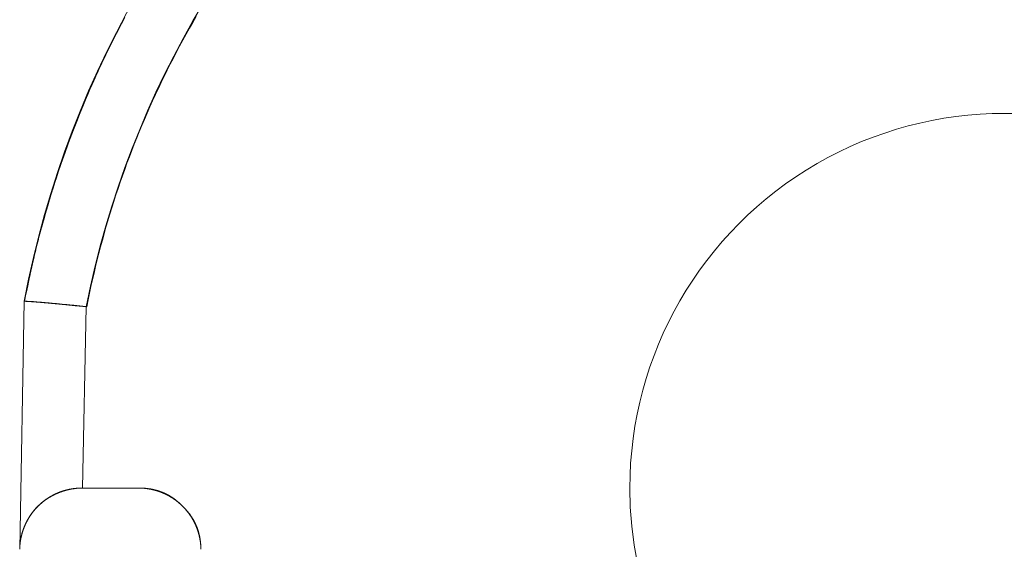
# Model space of a CAD drawing. Extents: x -44 to 294, y -64 to 104.
# Drawn here: x 202 to 202, y -25 to -25 of the extents above; entities that cross this region are included whole.
import ezdxf

# ---------------------------------------------------------------- set-up
doc = ezdxf.new("R2010")
doc.units = 0
doc.header["$LTSCALE"] = 0.5
doc.header["$MEASUREMENT"] = 0
doc.layers.add('E-LIFT-STA', color=1, linetype='CONTINUOUS', lineweight=20)

msp = doc.modelspace()

# ---------------------------------------------------------------- linework, layer by layer
at = {"layer": 'E-LIFT-STA'}
for p, q in [((201.883518, -24.708792), (201.883393, -24.714919)), ((201.88338, -24.714919), (201.885282, -24.714919)), ((201.883393, -24.714919), (201.88338, -24.714919)), ((201.883393, -24.714919), (201.885287, -24.714919)), ((201.883393, -24.714919), (201.885287, -24.714919)), ((201.885287, -24.714919), (201.885282, -24.714919))]:
    msp.add_line(p, q, dxfattribs=at)
for points in [[(201.945583, -24.708791), (201.945583, -24.708791, 0.822799), (201.883518, -24.708792)], [(201.901892, -24.714919), (201.901892, -24.714919, -1.000373), (201.927209, -24.714919)], [(201.885287, -24.714919, -0.057758), (201.885813, -24.714977, -0.11213), (201.886557, -24.71534, -0.027652), (201.886765, -24.715524, -0.062393), (201.887116, -24.715958, -0.089456), (201.887352, -24.716573, -0.045333), (201.887395, -24.716991)], [(201.927209, -24.714919), (201.927209, -24.714919, -0.999763), (201.901892, -24.714919)]]:
    msp.add_lwpolyline(points, format="xyb", dxfattribs=at)
at = {"layer": 'E-LIFT-STA', "flags": 128}
for points in [[(201.884815, -24.699019), (201.884704, -24.699229), (201.884596, -24.699439), (201.884487, -24.699649), (201.884382, -24.699863), (201.884277, -24.700073), (201.884172, -24.700289), (201.88407, -24.700503), (201.883968, -24.700716), (201.883869, -24.700932), (201.883773, -24.701149), (201.883677, -24.701365), (201.883582, -24.701585), (201.883489, -24.701801), (201.883399, -24.702021), (201.883306, -24.70224), (201.88322, -24.70246), (201.883133, -24.702682), (201.883047, -24.702905), (201.882963, -24.703124), (201.882883, -24.703347), (201.882803, -24.703573), (201.882722, -24.703795), (201.882645, -24.704021), (201.882568, -24.704243), (201.882493, -24.704469), (201.882422, -24.704695), (201.882351, -24.70492), (201.88228, -24.705149), (201.882212, -24.705375), (201.882147, -24.705604), (201.882082, -24.705832), (201.88202, -24.706061), (201.881959, -24.70629), (201.881897, -24.706519), (201.881841, -24.706751), (201.881782, -24.706979), (201.881727, -24.707211), (201.881674, -24.707443), (201.881622, -24.707675), (201.881572, -24.707907), (201.881526, -24.708139), (201.881476, -24.70837), (201.881433, -24.708605), (201.881455, -24.708482), (201.881479, -24.708361), (201.881504, -24.708241), (201.881529, -24.70812), (201.881554, -24.707999), (201.881578, -24.707879), (201.881606, -24.707758), (201.881631, -24.707638), (201.881659, -24.707517), (201.881687, -24.7074), (201.881711, -24.707279), (201.881742, -24.707159), (201.88177, -24.707038), (201.881798, -24.706921), (201.881829, -24.7068), (201.881857, -24.706679), (201.881888, -24.706562), (201.881918, -24.706441), (201.881949, -24.706324), (201.88198, -24.706203), (201.882014, -24.706086), (201.882045, -24.705965), (201.882079, -24.705848), (201.882113, -24.70573), (201.882144, -24.70561), (201.882178, -24.705492), (201.882215, -24.705375), (201.882249, -24.705257), (201.882283, -24.70514), (201.88232, -24.705022), (201.882357, -24.704902), (201.882395, -24.704784), (201.882432, -24.70467), (201.882469, -24.704553), (201.882506, -24.704435), (201.882543, -24.704318), (201.882583, -24.7042), (201.882623, -24.704086), (201.882663, -24.703968), (201.882704, -24.703851), (201.882744, -24.703736), (201.882784, -24.703619), (201.882824, -24.703505), (201.882868, -24.703387), (201.882908, -24.703273), (201.882951, -24.703158), (201.882994, -24.703041), (201.883038, -24.702926), (201.883081, -24.702812), (201.883127, -24.702698), (201.88317, -24.702583), (201.883217, -24.702469), (201.883263, -24.702354), (201.883306, -24.70224), (201.883353, -24.702126), (201.883402, -24.702011), (201.883449, -24.7019), (201.883495, -24.701786), (201.883545, -24.701671), (201.883594, -24.70156), (201.88364, -24.701446), (201.88369, -24.701334), (201.883739, -24.701223), (201.883792, -24.701109), (201.883841, -24.700997), (201.883891, -24.700886), (201.883943, -24.700775), (201.883996, -24.700663), (201.884048, -24.700552), (201.884101, -24.700441), (201.884154, -24.70033), (201.884206, -24.700218), (201.884262, -24.700107), (201.884314, -24.699996), (201.88437, -24.699888), (201.884426, -24.699776), (201.884478, -24.699668), (201.884537, -24.699557), (201.884593, -24.699449), (201.884648, -24.69934), (201.884704, -24.699229), (201.884763, -24.699121), (201.884821, -24.699013)], [(201.884821, -24.699013), (201.884762, -24.699121), (201.884707, -24.699229), (201.884648, -24.69934), (201.884592, -24.699448), (201.884536, -24.699556), (201.884481, -24.699667), (201.884425, -24.699775), (201.88437, -24.699887), (201.884314, -24.699998), (201.884262, -24.700106), (201.884206, -24.700217), (201.884154, -24.700328), (201.884101, -24.70044), (201.884049, -24.700551), (201.883996, -24.700662), (201.883944, -24.700774), (201.883892, -24.700885), (201.883843, -24.700996), (201.88379, -24.701111), (201.883741, -24.701222), (201.883692, -24.701333), (201.88364, -24.701448), (201.883594, -24.701559), (201.883545, -24.701674), (201.883496, -24.701785), (201.883447, -24.701899), (201.883401, -24.702014), (201.883355, -24.702125), (201.883309, -24.70224), (201.883263, -24.702354), (201.883218, -24.702469), (201.883172, -24.702583), (201.883126, -24.702698), (201.883083, -24.702813), (201.883037, -24.702927), (201.882995, -24.703042), (201.882952, -24.703156), (201.88291, -24.703274), (201.882867, -24.703389), (201.882825, -24.703503), (201.882782, -24.703621), (201.882743, -24.703735), (201.882704, -24.70385), (201.882661, -24.703968), (201.882622, -24.704086), (201.882583, -24.7042), (201.882543, -24.704318), (201.882507, -24.704436), (201.882468, -24.70455), (201.882429, -24.704668), (201.882393, -24.704786), (201.882357, -24.704904), (201.882321, -24.705022), (201.882285, -24.70514), (201.882249, -24.705257), (201.882213, -24.705375), (201.88218, -24.705493), (201.882144, -24.705611), (201.882111, -24.705729), (201.882079, -24.705846), (201.882046, -24.705968), (201.882013, -24.706085), (201.88198, -24.706203), (201.881951, -24.706321), (201.881918, -24.706442), (201.881889, -24.70656), (201.881856, -24.706681), (201.881827, -24.706799), (201.881797, -24.70692), (201.881771, -24.707038), (201.881741, -24.707159), (201.881712, -24.70728), (201.881686, -24.707398), (201.881656, -24.707519), (201.88163, -24.70764), (201.881604, -24.707758), (201.881578, -24.707879), (201.881555, -24.708), (201.881529, -24.708121), (201.881503, -24.708242), (201.88148, -24.708363), (201.881457, -24.708484), (201.881434, -24.708606), (201.881437, -24.708606), (201.88144, -24.708606), (201.881444, -24.708606), (201.881447, -24.708606), (201.88145, -24.708606), (201.881457, -24.708606), (201.88146, -24.708606), (201.881467, -24.708606), (201.881473, -24.708606), (201.88148, -24.708606), (201.881489, -24.708606), (201.881496, -24.708606), (201.881506, -24.708606), (201.881516, -24.708606), (201.881525, -24.708609), (201.881535, -24.708609), (201.881545, -24.708609), (201.881558, -24.708609), (201.881568, -24.708609), (201.881581, -24.708609), (201.881594, -24.708612), (201.881607, -24.708612), (201.881624, -24.708612), (201.881637, -24.708612), (201.881653, -24.708615), (201.881666, -24.708615), (201.881683, -24.708615), (201.881699, -24.708619), (201.881715, -24.708619), (201.881735, -24.708619), (201.881751, -24.708622), (201.881771, -24.708622), (201.881791, -24.708625), (201.88181, -24.708625), (201.88183, -24.708628), (201.881849, -24.708628), (201.881869, -24.708632), (201.881892, -24.708632), (201.881912, -24.708635), (201.881935, -24.708635), (201.881957, -24.708638), (201.88198, -24.708638), (201.882003, -24.708642), (201.882026, -24.708645), (201.882052, -24.708645), (201.882075, -24.708648), (201.882101, -24.708651), (201.882128, -24.708651), (201.882151, -24.708655), (201.882177, -24.708658), (201.882203, -24.708658), (201.882232, -24.708661), (201.882259, -24.708664), (201.882285, -24.708668), (201.882314, -24.708668), (201.88234, -24.708671), (201.88237, -24.708674), (201.882399, -24.708678), (201.882429, -24.708681), (201.882458, -24.708681), (201.882488, -24.708684), (201.882517, -24.708687), (201.882547, -24.708691), (201.882576, -24.708694), (201.882609, -24.708697), (201.882638, -24.7087), (201.882671, -24.708704), (201.8827, -24.708707), (201.882733, -24.70871), (201.882766, -24.70871), (201.882795, -24.708714), (201.882828, -24.708717), (201.882861, -24.70872), (201.882893, -24.708723), (201.882926, -24.708727), (201.882959, -24.70873), (201.882992, -24.708733), (201.883024, -24.708736), (201.88306, -24.70874), (201.883093, -24.708743), (201.883126, -24.708746), (201.883159, -24.70875), (201.883195, -24.708753), (201.883227, -24.708759), (201.883263, -24.708763), (201.883296, -24.708766), (201.883329, -24.708769), (201.883365, -24.708772), (201.883398, -24.708776), (201.883434, -24.708779), (201.883466, -24.708782), (201.883502, -24.708786), (201.883535, -24.708789), (201.883581, -24.708563), (201.88363, -24.708334), (201.883676, -24.708108), (201.883728, -24.707882), (201.88378, -24.707656), (201.883833, -24.707434), (201.883888, -24.707208), (201.883944, -24.706985), (201.884, -24.706763), (201.884062, -24.706544), (201.884121, -24.706321), (201.884183, -24.706102), (201.884248, -24.705882), (201.884314, -24.705663), (201.884379, -24.705444), (201.884448, -24.705228), (201.88452, -24.705009), (201.884592, -24.704793), (201.884664, -24.704577), (201.884739, -24.704364), (201.884818, -24.704148), (201.884893, -24.703935), (201.884975, -24.703722), (201.885057, -24.70351), (201.885139, -24.703297), (201.885224, -24.703084), (201.885309, -24.702875), (201.885397, -24.702665), (201.885486, -24.702456), (201.885574, -24.702246), (201.885669, -24.702037), (201.885761, -24.701827), (201.885855, -24.701621), (201.885954, -24.701415), (201.886052, -24.701209), (201.88615, -24.701003), (201.886251, -24.700796), (201.886356, -24.700594), (201.886461, -24.700387), (201.886566, -24.700184), (201.886674, -24.699982), (201.886782, -24.699782), (201.886893, -24.699579), (201.887004, -24.699379), (201.887119, -24.69918), (201.887233, -24.69898)]]:
    msp.add_lwpolyline(points, dxfattribs=at)
for points in [[(201.883392, -24.714919), (201.883516, -24.708792), (201.883499, -24.70879), (201.883482, -24.708788), (201.883465, -24.708786), (201.883448, -24.708785), (201.883431, -24.708783), (201.883413, -24.708781), (201.883397, -24.70878), (201.883379, -24.708777), (201.883362, -24.708775), (201.883345, -24.708774), (201.883328, -24.708772), (201.883311, -24.708771), (201.883294, -24.708769), (201.883277, -24.708767), (201.88326, -24.708765), (201.883243, -24.708763), (201.883226, -24.708762), (201.883208, -24.70876), (201.883192, -24.708758), (201.883175, -24.708757), (201.883158, -24.708755), (201.883141, -24.708753), (201.883124, -24.708751), (201.883107, -24.70875), (201.88309, -24.708748), (201.883073, -24.708747), (201.883057, -24.708745), (201.88304, -24.708743), (201.883024, -24.708741), (201.883007, -24.70874), (201.88299, -24.708738), (201.882973, -24.708736), (201.882957, -24.708734), (201.88294, -24.708733), (201.882924, -24.708732), (201.882907, -24.70873), (201.882891, -24.708728), (201.882874, -24.708726), (201.882858, -24.708725), (201.882842, -24.708724), (201.882826, -24.708722), (201.88281, -24.70872), (201.882794, -24.708719), (201.882778, -24.708717), (201.882761, -24.708716), (201.882745, -24.708714), (201.882729, -24.708712), (201.882714, -24.708711), (201.882698, -24.70871), (201.882682, -24.708708), (201.882666, -24.708706), (201.882651, -24.708705), (201.882635, -24.708704), (201.88262, -24.708702), (201.882604, -24.7087), (201.882589, -24.708699), (201.882573, -24.708698), (201.882558, -24.708696), (201.882542, -24.708695), (201.882528, -24.708693), (201.882512, -24.708691), (201.882497, -24.70869), (201.882482, -24.708689), (201.882467, -24.708687), (201.882452, -24.708686), (201.882437, -24.708685), (201.882423, -24.708683), (201.882409, -24.708682), (201.882394, -24.708681), (201.88238, -24.708679), (201.882365, -24.708678), (201.882351, -24.708677), (201.882337, -24.708675), (201.882323, -24.708674), (201.882308, -24.708673), (201.882294, -24.708671), (201.88228, -24.70867), (201.882267, -24.708669), (201.882253, -24.708667), (201.882239, -24.708666), (201.882226, -24.708665), (201.882212, -24.708664), (201.882199, -24.708663), (201.882185, -24.708661), (201.882172, -24.70866), (201.882159, -24.708659), (201.882146, -24.708658), (201.882133, -24.708657), (201.88212, -24.708655), (201.882107, -24.708654), (201.882095, -24.708653), (201.882082, -24.708652), (201.88207, -24.708651), (201.882057, -24.70865), (201.882045, -24.708648), (201.882033, -24.708648), (201.882021, -24.708646), (201.882009, -24.708646), (201.881997, -24.708644), (201.881984, -24.708644), (201.881973, -24.708642), (201.881962, -24.708642), (201.88195, -24.70864), (201.881939, -24.70864), (201.881927, -24.708638), (201.881916, -24.708638), (201.881905, -24.708637), (201.881894, -24.708636), (201.881883, -24.708635), (201.881872, -24.708634), (201.881861, -24.708633), (201.881851, -24.708632), (201.881841, -24.708632), (201.88183, -24.708631), (201.88182, -24.70863), (201.88181, -24.708629), (201.8818, -24.708628), (201.88179, -24.708628), (201.88178, -24.708627), (201.881771, -24.708626), (201.881761, -24.708626), (201.881752, -24.708625), (201.881742, -24.708624), (201.881733, -24.708624), (201.881724, -24.708623), (201.881715, -24.708622), (201.881706, -24.708622), (201.881697, -24.708621), (201.881689, -24.70862), (201.881681, -24.70862), (201.881672, -24.708619), (201.881664, -24.708618), (201.881656, -24.708618), (201.881648, -24.708618), (201.88164, -24.708617), (201.881632, -24.708616), (201.881625, -24.708616), (201.881617, -24.708616), (201.88161, -24.708615), (201.881603, -24.708615), (201.881596, -24.708614), (201.881589, -24.708614), (201.881582, -24.708613), (201.881576, -24.708613), (201.881569, -24.708613), (201.881562, -24.708612), (201.881556, -24.708612), (201.88155, -24.708611), (201.881544, -24.708611), (201.881538, -24.708611), (201.881532, -24.708611), (201.881527, -24.708611), (201.881521, -24.70861), (201.881516, -24.70861), (201.881511, -24.70861), (201.881505, -24.708609), (201.8815, -24.708609), (201.881496, -24.708609), (201.881491, -24.708609), (201.881486, -24.708609), (201.881482, -24.708609), (201.881478, -24.708609), (201.881474, -24.708608), (201.88147, -24.708608), (201.881466, -24.708608), (201.881462, -24.708608), (201.881458, -24.708607), (201.881455, -24.708607), (201.881451, -24.708607), (201.881448, -24.708607), (201.881445, -24.708607), (201.881442, -24.708607), (201.881439, -24.708607), (201.881437, -24.708607), (201.881434, -24.708607), (201.881432, -24.708607), (201.88143, -24.708607), (201.881428, -24.708607), (201.881426, -24.708607), (201.881424, -24.708607), (201.881423, -24.708607), (201.88142, -24.708607), (201.881419, -24.708607), (201.881418, -24.708607), (201.881417, -24.708607), (201.881416, -24.708607), (201.881415, -24.708607), (201.881414, -24.708607), (201.881414, -24.708607), (201.881413, -24.708607), (201.881267, -24.716991), (201.881267, -24.716976), (201.881268, -24.716961), (201.881268, -24.716946), (201.881269, -24.716932), (201.881269, -24.716917), (201.881271, -24.716903), (201.881271, -24.716888), (201.881273, -24.716874), (201.881273, -24.716859), (201.881275, -24.716844), (201.881276, -24.71683), (201.881277, -24.716815), (201.881279, -24.7168), (201.881281, -24.716786), (201.881282, -24.716771), (201.881284, -24.716757), (201.881286, -24.716743), (201.881288, -24.716728), (201.88129, -24.716714), (201.881292, -24.716699), (201.881295, -24.716685), (201.881297, -24.71667), (201.8813, -24.716656), (201.881302, -24.716641), (201.881305, -24.716627), (201.881308, -24.716612), (201.881311, -24.716598), (201.881314, -24.716583), (201.881317, -24.716569), (201.88132, -24.716555), (201.881324, -24.71654), (201.881327, -24.716526), (201.881331, -24.716512), (201.881334, -24.716497), (201.881338, -24.716483), (201.881342, -24.716469), (201.881346, -24.716455), (201.88135, -24.71644), (201.881355, -24.716426), (201.881359, -24.716412), (201.881363, -24.716398), (201.881367, -24.716384), (201.881372, -24.71637), (201.881377, -24.716355), (201.881382, -24.716341), (201.881387, -24.716327), (201.881392, -24.716313), (201.881397, -24.716299), (201.881402, -24.716285), (201.881408, -24.716271), (201.881413, -24.716257), (201.881418, -24.716242), (201.881424, -24.716228), (201.88143, -24.716215), (201.881436, -24.716201), (201.881442, -24.716187), (201.881448, -24.716173), (201.881454, -24.716159), (201.88146, -24.716145), (201.881467, -24.716132), (201.881473, -24.716117), (201.88148, -24.716104), (201.881486, -24.71609), (201.881493, -24.716076), (201.8815, -24.716062), (201.881507, -24.716049), (201.881515, -24.716035), (201.881521, -24.716021), (201.881529, -24.716008), (201.881536, -24.715994), (201.881544, -24.71598), (201.881552, -24.715967), (201.88156, -24.715953), (201.881567, -24.71594), (201.881575, -24.715927), (201.881583, -24.715913), (201.881592, -24.7159), (201.8816, -24.715886), (201.881609, -24.715873), (201.881617, -24.71586), (201.881625, -24.715847), (201.881635, -24.715834), (201.881644, -24.71582), (201.881652, -24.715808), (201.881662, -24.715794), (201.881671, -24.715781), (201.881681, -24.715768), (201.88169, -24.715755), (201.8817, -24.715742), (201.88171, -24.71573), (201.88172, -24.715717), (201.88173, -24.715704), (201.88174, -24.715691), (201.88175, -24.715679), (201.881761, -24.715666), (201.881771, -24.715654), (201.881781, -24.715642), (201.881793, -24.715629), (201.881804, -24.715617), (201.881814, -24.715605), (201.881826, -24.715593), (201.881837, -24.71558), (201.881849, -24.715568), (201.88186, -24.715556), (201.881872, -24.715544), (201.881884, -24.715532), (201.881896, -24.715521), (201.881908, -24.715508), (201.881921, -24.715497), (201.881933, -24.715485), (201.881945, -24.715474), (201.881958, -24.715462), (201.881971, -24.715451), (201.881984, -24.715439), (201.881997, -24.715429), (201.88201, -24.715417), (201.882023, -24.715406), (201.882037, -24.715395), (201.882051, -24.715384), (201.882064, -24.715373), (201.882079, -24.715363), (201.882093, -24.715352), (201.882107, -24.715341), (201.882122, -24.71533), (201.882136, -24.71532), (201.882151, -24.71531), (201.882166, -24.715299), (201.882181, -24.715289), (201.882196, -24.715279), (201.882212, -24.715269), (201.882227, -24.715259), (201.882243, -24.71525), (201.882258, -24.71524), (201.882274, -24.71523), (201.88229, -24.715221), (201.882306, -24.715211), (201.882323, -24.715202), (201.882339, -24.715193), (201.882356, -24.715184), (201.882373, -24.715175), (201.88239, -24.715166), (201.882407, -24.715158), (201.882424, -24.715149), (201.882441, -24.71514), (201.882458, -24.715132), (201.882476, -24.715124), (201.882494, -24.715116), (201.882511, -24.715108), (201.88253, -24.7151), (201.882548, -24.715092), (201.882566, -24.715084), (201.882584, -24.715077), (201.882602, -24.71507), (201.882621, -24.715063), (201.882639, -24.715056), (201.882658, -24.715049), (201.882677, -24.715042), (201.882696, -24.715036), (201.882715, -24.715029), (201.882734, -24.715023), (201.882753, -24.715017), (201.882772, -24.715011), (201.882792, -24.715006), (201.882811, -24.715), (201.882831, -24.714994), (201.882851, -24.714989), (201.88287, -24.714984), (201.88289, -24.71498), (201.882911, -24.714975), (201.882931, -24.71497), (201.882951, -24.714965), (201.882971, -24.714961), (201.882991, -24.714957), (201.883011, -24.714953), (201.883032, -24.71495), (201.883053, -24.714947), (201.883073, -24.714943), (201.883094, -24.71494), (201.883115, -24.714937), (201.883136, -24.714934), (201.883157, -24.714932), (201.883178, -24.71493), (201.883199, -24.714928), (201.883221, -24.714926), (201.883241, -24.714924), (201.883263, -24.714923), (201.883284, -24.714922), (201.883305, -24.714921), (201.883327, -24.71492), (201.883348, -24.71492), (201.88337, -24.714919)], [(201.883379, -24.714919), (201.883392, -24.714919), (201.883381, -24.714919), (201.88337, -24.714919), (201.883359, -24.71492), (201.883349, -24.71492), (201.883338, -24.71492), (201.883327, -24.71492), (201.883316, -24.714921), (201.883306, -24.714921), (201.883295, -24.714922), (201.883284, -24.714922), (201.883274, -24.714923), (201.883263, -24.714923), (201.883252, -24.714924), (201.883242, -24.714925), (201.883231, -24.714926), (201.88322, -24.714926), (201.88321, -24.714927), (201.883199, -24.714928), (201.883189, -24.714929), (201.883178, -24.71493), (201.883168, -24.714931), (201.883157, -24.714933), (201.883147, -24.714934), (201.883136, -24.714935), (201.883126, -24.714936), (201.883115, -24.714938), (201.883105, -24.714939), (201.883095, -24.714941), (201.883084, -24.714942), (201.883074, -24.714944), (201.883064, -24.714945), (201.883053, -24.714947), (201.883043, -24.714949), (201.883032, -24.71495), (201.883022, -24.714952), (201.883012, -24.714954), (201.883002, -24.714956), (201.882992, -24.714958), (201.882981, -24.71496), (201.882971, -24.714962), (201.882961, -24.714964), (201.882951, -24.714966), (201.882941, -24.714968), (201.882931, -24.71497), (201.882921, -24.714973), (201.882911, -24.714975), (201.882901, -24.714977), (201.882891, -24.71498), (201.882881, -24.714982), (201.882871, -24.714985), (201.882861, -24.714987), (201.882851, -24.71499), (201.882841, -24.714992), (201.882831, -24.714995), (201.882821, -24.714997), (201.882812, -24.715), (201.882802, -24.715003), (201.882792, -24.715006), (201.882782, -24.715009), (201.882773, -24.715012), (201.882763, -24.715015), (201.882753, -24.715018), (201.882744, -24.715021), (201.882734, -24.715024), (201.882725, -24.715027), (201.882715, -24.71503), (201.882705, -24.715033), (201.882696, -24.715036), (201.882687, -24.715039), (201.882677, -24.715043), (201.882668, -24.715046), (201.882658, -24.715049), (201.882649, -24.715053), (201.88264, -24.715056), (201.88263, -24.71506), (201.882621, -24.715063), (201.882612, -24.715067), (201.882602, -24.71507), (201.882593, -24.715074), (201.882584, -24.715078), (201.882575, -24.715081), (201.882566, -24.715085), (201.882557, -24.715089), (201.882548, -24.715093), (201.882539, -24.715096), (201.88253, -24.7151), (201.882521, -24.715104), (201.882512, -24.715108), (201.882503, -24.715112), (201.882494, -24.715116), (201.882485, -24.71512), (201.882476, -24.715124), (201.882467, -24.715128), (201.882459, -24.715132), (201.88245, -24.715137), (201.882441, -24.715141), (201.882433, -24.715145), (201.882424, -24.715149), (201.882415, -24.715154), (201.882407, -24.715158), (201.882398, -24.715162), (201.88239, -24.715167), (201.882381, -24.715171), (201.882373, -24.715175), (201.882365, -24.71518), (201.882356, -24.715184), (201.882348, -24.715189), (201.88234, -24.715193), (201.882331, -24.715198), (201.882323, -24.715203), (201.882315, -24.715207), (201.882307, -24.715212), (201.882299, -24.715217), (201.88229, -24.715221), (201.882282, -24.715226), (201.882274, -24.715231), (201.882267, -24.715235), (201.882259, -24.71524), (201.882251, -24.715245), (201.882243, -24.71525), (201.882235, -24.715255), (201.882227, -24.71526), (201.882219, -24.715265), (201.882212, -24.71527), (201.882204, -24.715275), (201.882196, -24.71528), (201.882189, -24.715285), (201.882181, -24.71529), (201.882174, -24.715295), (201.882166, -24.7153), (201.882159, -24.715305), (201.882151, -24.71531), (201.882144, -24.715315), (201.882136, -24.71532), (201.882129, -24.715326), (201.882122, -24.715331), (201.882115, -24.715336), (201.882107, -24.715342), (201.8821, -24.715347), (201.882093, -24.715352), (201.882086, -24.715358), (201.882079, -24.715363), (201.882072, -24.715368), (201.882065, -24.715374), (201.882058, -24.715379), (201.882051, -24.715384), (201.882044, -24.71539), (201.882037, -24.715395), (201.882031, -24.715401), (201.882024, -24.715406), (201.882017, -24.715412), (201.88201, -24.715417), (201.882004, -24.715423), (201.881997, -24.715429), (201.881991, -24.715434), (201.881984, -24.71544), (201.881978, -24.715446), (201.881971, -24.715451), (201.881965, -24.715457), (201.881958, -24.715463), (201.881952, -24.715468), (201.881945, -24.715474), (201.881939, -24.71548), (201.881933, -24.715486), (201.881927, -24.715491), (201.88192, -24.715497), (201.881914, -24.715503), (201.881908, -24.715509), (201.881902, -24.715515), (201.881896, -24.715521), (201.88189, -24.715527), (201.881884, -24.715533), (201.881878, -24.715538), (201.881872, -24.715544), (201.881866, -24.71555), (201.88186, -24.715556), (201.881855, -24.715562), (201.881849, -24.715568), (201.881843, -24.715574), (201.881837, -24.71558), (201.881832, -24.715587), (201.881826, -24.715593), (201.88182, -24.715599), (201.881815, -24.715605), (201.881809, -24.715611), (201.881804, -24.715617), (201.881798, -24.715623), (201.881793, -24.715629), (201.881787, -24.715636), (201.881782, -24.715642), (201.881777, -24.715648), (201.881771, -24.715654), (201.881766, -24.71566), (201.881761, -24.715667), (201.881756, -24.715673), (201.88175, -24.715679), (201.881745, -24.715686), (201.88174, -24.715692), (201.881735, -24.715698), (201.88173, -24.715705), (201.881725, -24.715711), (201.88172, -24.715717), (201.881715, -24.715724), (201.88171, -24.71573), (201.881705, -24.715736), (201.8817, -24.715743), (201.881695, -24.715749), (201.88169, -24.715756), (201.881686, -24.715762), (201.881681, -24.715769), (201.881676, -24.715775), (201.881671, -24.715782), (201.881667, -24.715788), (201.881662, -24.715795), (201.881658, -24.715801), (201.881653, -24.715808), (201.881648, -24.715814), (201.881644, -24.715821), (201.881639, -24.715827), (201.881635, -24.715834), (201.88163, -24.71584), (201.881626, -24.715847), (201.881622, -24.715854), (201.881617, -24.71586), (201.881613, -24.715867), (201.881609, -24.715874), (201.881605, -24.71588), (201.8816, -24.715887), (201.881596, -24.715894), (201.881592, -24.7159), (201.881588, -24.715907), (201.881584, -24.715914), (201.88158, -24.71592), (201.881575, -24.715927), (201.881572, -24.715934), (201.881568, -24.71594), (201.881564, -24.715947), (201.88156, -24.715954), (201.881556, -24.715961), (201.881552, -24.715968), (201.881548, -24.715974), (201.881544, -24.715981), (201.88154, -24.715988), (201.881537, -24.715995), (201.881533, -24.716001), (201.881529, -24.716008), (201.881525, -24.716015), (201.881522, -24.716022), (201.881518, -24.716029), (201.881515, -24.716035), (201.881511, -24.716042), (201.881507, -24.716049), (201.881504, -24.716056), (201.8815, -24.716063), (201.881497, -24.71607), (201.881493, -24.716077), (201.88149, -24.716083), (201.881487, -24.71609), (201.881483, -24.716097), (201.88148, -24.716104), (201.881477, -24.716111), (201.881473, -24.716118), (201.88147, -24.716125), (201.881467, -24.716132), (201.881464, -24.716139), (201.88146, -24.716146), (201.881457, -24.716153), (201.881454, -24.716159), (201.881451, -24.716166), (201.881448, -24.716173), (201.881445, -24.71618), (201.881442, -24.716187), (201.881439, -24.716194), (201.881436, -24.716201), (201.881433, -24.716208), (201.88143, -24.716215), (201.881427, -24.716222), (201.881424, -24.716229), (201.881422, -24.716236), (201.881419, -24.716243), (201.881416, -24.71625), (201.881413, -24.716257), (201.88141, -24.716264), (201.881408, -24.716271), (201.881405, -24.716278), (201.881402, -24.716285), (201.8814, -24.716292), (201.881397, -24.716299), (201.881394, -24.716306), (201.881392, -24.716313), (201.881389, -24.71632), (201.881387, -24.716327), (201.881385, -24.716334), (201.881382, -24.716342), (201.88138, -24.716348), (201.881377, -24.716356), (201.881375, -24.716363), (201.881372, -24.71637), (201.88137, -24.716377), (201.881368, -24.716384), (201.881366, -24.716391), (201.881363, -24.716398), (201.881361, -24.716405), (201.881359, -24.716412), (201.881357, -24.716419), (201.881355, -24.716427), (201.881352, -24.716434), (201.88135, -24.716441), (201.881348, -24.716448), (201.881346, -24.716455), (201.881344, -24.716462), (201.881342, -24.716469), (201.88134, -24.716476), (201.881339, -24.716483), (201.881337, -24.716491), (201.881335, -24.716498), (201.881333, -24.716505), (201.881331, -24.716512), (201.881329, -24.716519), (201.881327, -24.716527), (201.881326, -24.716534), (201.881324, -24.716541), (201.881322, -24.716548), (201.881321, -24.716555), (201.881319, -24.716562), (201.881317, -24.71657), (201.881316, -24.716577), (201.881314, -24.716584), (201.881313, -24.716591), (201.881311, -24.716598), (201.88131, -24.716606), (201.881308, -24.716613), (201.881307, -24.71662), (201.881305, -24.716627), (201.881304, -24.716634), (201.881303, -24.716642), (201.881301, -24.716649), (201.8813, -24.716656), (201.881299, -24.716663), (201.881297, -24.71667), (201.881296, -24.716678), (201.881295, -24.716685), (201.881294, -24.716692), (201.881293, -24.716699), (201.881292, -24.716707), (201.88129, -24.716714), (201.881289, -24.716721), (201.881288, -24.716728), (201.881287, -24.716736), (201.881286, -24.716743), (201.881285, -24.71675), (201.881284, -24.716757), (201.881283, -24.716765), (201.881282, -24.716772), (201.881282, -24.716779), (201.881281, -24.716786), (201.88128, -24.716794), (201.881279, -24.716801), (201.881278, -24.716808), (201.881278, -24.716815), (201.881277, -24.716823), (201.881276, -24.71683), (201.881276, -24.716837), (201.881275, -24.716845), (201.881274, -24.716852), (201.881274, -24.716859), (201.881273, -24.716867), (201.881273, -24.716874), (201.881272, -24.716881), (201.881271, -24.716888), (201.881271, -24.716896), (201.881271, -24.716903), (201.88127, -24.71691), (201.88127, -24.716918), (201.881269, -24.716925), (201.881269, -24.716932), (201.881269, -24.71694), (201.881268, -24.716947), (201.881268, -24.716954), (201.881268, -24.716961), (201.881268, -24.716969), (201.881268, -24.716976), (201.881267, -24.716984), (201.881267, -24.716991), (201.881267, -24.716983), (201.881268, -24.716974), (201.881268, -24.716966), (201.881268, -24.716958), (201.881268, -24.71695), (201.881269, -24.716942), (201.881269, -24.716934), (201.881269, -24.716925), (201.88127, -24.716917), (201.88127, -24.716909), (201.881271, -24.716901), (201.881271, -24.716893), (201.881272, -24.716885), (201.881272, -24.716876), (201.881273, -24.716868), (201.881274, -24.71686), (201.881274, -24.716852), (201.881275, -24.716844), (201.881276, -24.716836), (201.881276, -24.716827), (201.881277, -24.716819), (201.881278, -24.716811), (201.881279, -24.716803), (201.88128, -24.716795), (201.881281, -24.716787), (201.881282, -24.716779), (201.881283, -24.71677), (201.881284, -24.716762), (201.881285, -24.716754), (201.881286, -24.716746), (201.881287, -24.716738), (201.881288, -24.71673), (201.881289, -24.716722), (201.88129, -24.716714), (201.881292, -24.716706), (201.881293, -24.716698), (201.881294, -24.716689), (201.881295, -24.716681), (201.881297, -24.716673), (201.881298, -24.716665), (201.881299, -24.716657), (201.881301, -24.716649), (201.881302, -24.716641), (201.881304, -24.716633), (201.881305, -24.716625), (201.881307, -24.716617), (201.881309, -24.716609), (201.88131, -24.716601), (201.881312, -24.716593), (201.881314, -24.716585), (201.881315, -24.716577), (201.881317, -24.716569), (201.881319, -24.716561), (201.881321, -24.716553), (201.881323, -24.716545), (201.881325, -24.716537), (201.881327, -24.716529), (201.881328, -24.716521), (201.88133, -24.716513), (201.881332, -24.716505), (201.881335, -24.716497), (201.881337, -24.716489), (201.881339, -24.716481), (201.881341, -24.716473), (201.881343, -24.716465), (201.881345, -24.716457), (201.881347, -24.716449), (201.88135, -24.716441), (201.881352, -24.716434), (201.881354, -24.716426), (201.881357, -24.716418), (201.881359, -24.71641), (201.881361, -24.716402), (201.881364, -24.716394), (201.881366, -24.716387), (201.881369, -24.716379), (201.881371, -24.716371), (201.881374, -24.716363), (201.881377, -24.716355), (201.881379, -24.716347), (201.881382, -24.71634), (201.881385, -24.716332), (201.881387, -24.716324), (201.88139, -24.716316), (201.881393, -24.716308), (201.881396, -24.716301), (201.881399, -24.716293), (201.881401, -24.716285), (201.881404, -24.716278), (201.881407, -24.71627), (201.88141, -24.716262), (201.881413, -24.716254), (201.881416, -24.716247), (201.881419, -24.716239), (201.881423, -24.716232), (201.881426, -24.716224), (201.881429, -24.716216), (201.881432, -24.716209), (201.881435, -24.716201), (201.881438, -24.716193), (201.881442, -24.716186), (201.881445, -24.716178), (201.881448, -24.716171), (201.881452, -24.716163), (201.881455, -24.716156), (201.881459, -24.716148), (201.881462, -24.71614), (201.881466, -24.716133), (201.881469, -24.716125), (201.881473, -24.716118), (201.881477, -24.71611), (201.88148, -24.716103), (201.881484, -24.716096), (201.881487, -24.716088), (201.881491, -24.716081), (201.881495, -24.716073), (201.881499, -24.716066), (201.881503, -24.716058), (201.881506, -24.716051), (201.88151, -24.716044), (201.881514, -24.716036), (201.881518, -24.716029), (201.881522, -24.716022), (201.881526, -24.716014), (201.88153, -24.716007), (201.881534, -24.716), (201.881538, -24.715992), (201.881542, -24.715985), (201.881547, -24.715978), (201.881551, -24.715971), (201.881555, -24.715964), (201.881559, -24.715956), (201.881564, -24.715949), (201.881568, -24.715942), (201.881572, -24.715935), (201.881577, -24.715928), (201.881581, -24.715921), (201.881585, -24.715913), (201.88159, -24.715906), (201.881594, -24.715899), (201.881599, -24.715892), (201.881604, -24.715885), (201.881608, -24.715878), (201.881613, -24.715871), (201.881617, -24.715864), (201.881622, -24.715857), (201.881627, -24.71585), (201.881631, -24.715843), (201.881636, -24.715836), (201.881641, -24.715829), (201.881646, -24.715822), (201.881651, -24.715815), (201.881656, -24.715808), (201.881661, -24.715802), (201.881665, -24.715795), (201.88167, -24.715788), (201.881675, -24.715781), (201.88168, -24.715774), (201.881686, -24.715767), (201.881691, -24.715761), (201.881696, -24.715754), (201.881701, -24.715747), (201.881706, -24.71574), (201.881711, -24.715734), (201.881716, -24.715727), (201.881722, -24.715721), (201.881727, -24.715714), (201.881732, -24.715707), (201.881738, -24.715701), (201.881743, -24.715694), (201.881749, -24.715688), (201.881754, -24.715681), (201.881759, -24.715674), (201.881765, -24.715668), (201.88177, -24.715661), (201.881776, -24.715655), (201.881781, -24.715649), (201.881787, -24.715642), (201.881793, -24.715636), (201.881798, -24.715629), (201.881804, -24.715623), (201.88181, -24.715617), (201.881815, -24.71561), (201.881821, -24.715604), (201.881827, -24.715598), (201.881833, -24.715592), (201.881838, -24.715585), (201.881844, -24.715579), (201.88185, -24.715573), (201.881856, -24.715567), (201.881862, -24.715561), (201.881868, -24.715554), (201.881874, -24.715548), (201.88188, -24.715542), (201.881886, -24.715536), (201.881892, -24.71553), (201.881898, -24.715524), (201.881904, -24.715518), (201.88191, -24.715512), (201.881917, -24.715506), (201.881923, -24.7155), (201.881929, -24.715495), (201.881935, -24.715489), (201.881941, -24.715483), (201.881948, -24.715477), (201.881954, -24.715471), (201.88196, -24.715465), (201.881967, -24.715459), (201.881973, -24.715454), (201.88198, -24.715448), (201.881986, -24.715442), (201.881992, -24.715437), (201.881999, -24.715431), (201.882005, -24.715426), (201.882012, -24.71542), (201.882018, -24.715414), (201.882025, -24.715409), (201.882032, -24.715403), (201.882038, -24.715398), (201.882045, -24.715392), (201.882052, -24.715387), (201.882058, -24.715382), (201.882065, -24.715376), (201.882072, -24.715371), (201.882079, -24.715365), (201.882085, -24.71536), (201.882092, -24.715355), (201.882099, -24.71535), (201.882106, -24.715345), (201.882113, -24.715339), (201.88212, -24.715334), (201.882127, -24.715329), (201.882133, -24.715324), (201.88214, -24.715319), (201.882147, -24.715314), (201.882154, -24.715309), (201.882161, -24.715304), (201.882169, -24.715299), (201.882176, -24.715294), (201.882183, -24.715289), (201.88219, -24.715284), (201.882197, -24.715279), (201.882204, -24.715274), (201.882211, -24.71527), (201.882219, -24.715265), (201.882226, -24.71526), (201.882233, -24.715255), (201.88224, -24.715251), (201.882248, -24.715246), (201.882255, -24.715241), (201.882262, -24.715237), (201.88227, -24.715232), (201.882277, -24.715228), (201.882284, -24.715223), (201.882292, -24.715219), (201.882299, -24.715214), (201.882307, -24.71521), (201.882314, -24.715205), (201.882322, -24.715201), (201.882329, -24.715197), (201.882337, -24.715192), (201.882344, -24.715188), (201.882352, -24.715184), (201.88236, -24.71518), (201.882367, -24.715176), (201.882375, -24.715171), (201.882383, -24.715167), (201.88239, -24.715163), (201.882398, -24.715159), (201.882406, -24.715155), (201.882413, -24.715151), (201.882421, -24.715147), (201.882429, -24.715143), (201.882437, -24.715139), (201.882445, -24.715136), (201.882452, -24.715132), (201.88246, -24.715128), (201.882468, -24.715124), (201.882476, -24.715121), (201.882484, -24.715117), (201.882492, -24.715113), (201.8825, -24.715109), (201.882508, -24.715106), (201.882516, -24.715102), (201.882524, -24.715099), (201.882532, -24.715095), (201.88254, -24.715092), (201.882548, -24.715088), (201.882556, -24.715085), (201.882564, -24.715082), (201.882572, -24.715078), (201.88258, -24.715075), (201.882588, -24.715072), (201.882596, -24.715068), (201.882605, -24.715065), (201.882613, -24.715062), (201.882621, -24.715059), (201.882629, -24.715056), (201.882637, -24.715053), (201.882646, -24.71505), (201.882654, -24.715047), (201.882662, -24.715044), (201.88267, -24.715041), (201.882679, -24.715038), (201.882687, -24.715035), (201.882695, -24.715032), (201.882704, -24.715029), (201.882712, -24.715027), (201.88272, -24.715024), (201.882729, -24.715021), (201.882737, -24.715018), (201.882746, -24.715016), (201.882754, -24.715013), (201.882762, -24.715011), (201.882771, -24.715008), (201.882779, -24.715006), (201.882788, -24.715003), (201.882796, -24.715001), (201.882805, -24.714998), (201.882813, -24.714996), (201.882822, -24.714993), (201.88283, -24.714991), (201.882839, -24.714989), (201.882848, -24.714987), (201.882856, -24.714985), (201.882865, -24.714982), (201.882873, -24.71498), (201.882882, -24.714978), (201.882891, -24.714976), (201.882899, -24.714974), (201.882908, -24.714972), (201.882917, -24.71497), (201.882925, -24.714968), (201.882934, -24.714966), (201.882943, -24.714965), (201.882951, -24.714963), (201.88296, -24.714961), (201.882969, -24.714959), (201.882977, -24.714958), (201.882986, -24.714956), (201.882995, -24.714954), (201.883004, -24.714953), (201.883013, -24.714951), (201.883021, -24.71495), (201.88303, -24.714948), (201.883039, -24.714947), (201.883048, -24.714945), (201.883057, -24.714944), (201.883065, -24.714943), (201.883074, -24.714941), (201.883083, -24.71494), (201.883092, -24.714939), (201.883101, -24.714938), (201.88311, -24.714937), (201.883118, -24.714935), (201.883127, -24.714934), (201.883136, -24.714933), (201.883145, -24.714932), (201.883154, -24.714931), (201.883163, -24.71493), (201.883172, -24.71493), (201.883181, -24.714929), (201.88319, -24.714928), (201.883199, -24.714927), (201.883208, -24.714926), (201.883217, -24.714926), (201.883226, -24.714925), (201.883235, -24.714924), (201.883244, -24.714924), (201.883253, -24.714923), (201.883262, -24.714923), (201.883271, -24.714922), (201.88328, -24.714922), (201.883289, -24.714921), (201.883298, -24.714921), (201.883307, -24.714921), (201.883316, -24.71492), (201.883325, -24.71492), (201.883334, -24.71492), (201.883343, -24.71492), (201.883352, -24.71492), (201.883361, -24.714919), (201.88337, -24.714919)], [(201.885282, -24.714919), (201.885288, -24.714919), (201.885296, -24.714919), (201.885304, -24.714919), (201.885312, -24.714919), (201.88532, -24.71492), (201.885328, -24.71492), (201.885336, -24.71492), (201.885344, -24.71492), (201.885352, -24.71492), (201.88536, -24.71492), (201.885368, -24.71492), (201.885375, -24.714921), (201.885383, -24.714921), (201.885391, -24.714921), (201.885399, -24.714922), (201.885406, -24.714922), (201.885414, -24.714922), (201.885422, -24.714923), (201.88543, -24.714923), (201.885437, -24.714924), (201.885445, -24.714924), (201.885453, -24.714924), (201.88546, -24.714925), (201.885468, -24.714925), (201.885475, -24.714926), (201.885483, -24.714927), (201.88549, -24.714927), (201.885498, -24.714928), (201.885505, -24.714928), (201.885513, -24.714929), (201.88552, -24.71493), (201.885528, -24.71493), (201.885535, -24.714931), (201.885542, -24.714932), (201.88555, -24.714933), (201.885557, -24.714933), (201.885564, -24.714934), (201.885572, -24.714935), (201.885579, -24.714936), (201.885586, -24.714937), (201.885593, -24.714938), (201.885601, -24.714939), (201.885608, -24.71494), (201.885615, -24.714941), (201.885622, -24.714941), (201.885629, -24.714942), (201.885636, -24.714944), (201.885643, -24.714945), (201.88565, -24.714946), (201.885657, -24.714947), (201.885664, -24.714948), (201.885671, -24.714949), (201.885678, -24.71495), (201.885685, -24.714951), (201.885692, -24.714952), (201.885699, -24.714954), (201.885706, -24.714955), (201.885713, -24.714956), (201.88572, -24.714957), (201.885726, -24.714959), (201.885733, -24.71496), (201.88574, -24.714961), (201.885747, -24.714962), (201.885754, -24.714964), (201.88576, -24.714965), (201.885767, -24.714967), (201.885774, -24.714968), (201.88578, -24.71497), (201.885787, -24.714971), (201.885794, -24.714972), (201.8858, -24.714974), (201.885807, -24.714975), (201.885813, -24.714977), (201.88582, -24.714979), (201.885827, -24.71498), (201.885833, -24.714982), (201.885839, -24.714983), (201.885846, -24.714985), (201.885852, -24.714987), (201.885859, -24.714988), (201.885865, -24.71499), (201.885872, -24.714992), (201.885878, -24.714994), (201.885885, -24.714995), (201.885891, -24.714997), (201.885897, -24.714999), (201.885904, -24.715001), (201.88591, -24.715002), (201.885916, -24.715004), (201.885922, -24.715006), (201.885929, -24.715008), (201.885935, -24.71501), (201.885941, -24.715012), (201.885947, -24.715014), (201.885953, -24.715016), (201.88596, -24.715018), (201.885966, -24.71502), (201.885972, -24.715022), (201.885978, -24.715024), (201.885984, -24.715026), (201.88599, -24.715028), (201.885996, -24.71503), (201.886002, -24.715032), (201.886008, -24.715034), (201.886014, -24.715036), (201.88602, -24.715038), (201.886026, -24.71504), (201.886032, -24.715043), (201.886038, -24.715045), (201.886044, -24.715047), (201.88605, -24.715049), (201.886056, -24.715052), (201.886062, -24.715054), (201.886068, -24.715056), (201.886073, -24.715058), (201.886079, -24.715061), (201.886085, -24.715063), (201.886091, -24.715065), (201.886097, -24.715068), (201.886102, -24.71507), (201.886108, -24.715072), (201.886114, -24.715075), (201.886119, -24.715077), (201.886125, -24.71508), (201.886131, -24.715082), (201.886142, -24.715087), (201.886153, -24.715092), (201.886164, -24.715097), (201.886176, -24.715102), (201.886187, -24.715108), (201.886198, -24.715113), (201.886208, -24.715118), (201.886219, -24.715124), (201.88623, -24.715129), (201.886241, -24.715135), (201.886252, -24.71514), (201.886262, -24.715146), (201.886273, -24.715152), (201.886283, -24.715157), (201.886294, -24.715163), (201.886304, -24.715169), (201.886315, -24.715175), (201.886325, -24.715181), (201.886335, -24.715187), (201.886346, -24.715193), (201.886356, -24.715199), (201.886366, -24.715205), (201.886376, -24.715212), (201.886386, -24.715218), (201.886396, -24.715224), (201.886405, -24.715231), (201.886415, -24.715237), (201.886425, -24.715244), (201.886435, -24.71525), (201.886444, -24.715257), (201.886454, -24.715264), (201.886464, -24.71527), (201.886473, -24.715277), (201.886483, -24.715284), (201.886492, -24.715291), (201.886502, -24.715298), (201.886511, -24.715305), (201.88652, -24.715312), (201.88653, -24.715319), (201.886539, -24.715326), (201.886548, -24.715333), (201.886557, -24.71534), (201.886566, -24.715347), (201.886575, -24.715354), (201.886584, -24.715362), (201.886593, -24.715369), (201.886602, -24.715377), (201.886611, -24.715384), (201.88662, -24.715391), (201.886629, -24.715399), (201.886637, -24.715406), (201.886646, -24.715414), (201.886655, -24.715422), (201.886664, -24.715429), (201.886672, -24.715437), (201.886681, -24.715445), (201.886689, -24.715452), (201.886698, -24.71546), (201.886706, -24.715468), (201.886715, -24.715476), (201.886723, -24.715484), (201.886731, -24.715492), (201.88674, -24.7155), (201.886748, -24.715508), (201.886756, -24.715516), (201.886764, -24.715524), (201.886773, -24.715532), (201.886781, -24.71554), (201.886789, -24.715548), (201.886797, -24.715557), (201.886805, -24.715565), (201.886813, -24.715573), (201.886821, -24.715581), (201.886829, -24.71559), (201.886837, -24.715598), (201.886845, -24.715607), (201.886853, -24.715615), (201.886861, -24.715623), (201.886869, -24.715632), (201.886877, -24.715641), (201.886884, -24.715649), (201.886892, -24.715658), (201.8869, -24.715666), (201.886907, -24.715675), (201.886915, -24.715684), (201.886922, -24.715693), (201.88693, -24.715702), (201.886937, -24.71571), (201.886945, -24.715719), (201.886952, -24.715728), (201.886959, -24.715737), (201.886967, -24.715746), (201.886974, -24.715755), (201.886981, -24.715765), (201.886988, -24.715774), (201.886995, -24.715783), (201.887002, -24.715792), (201.887009, -24.715802), (201.887016, -24.715811), (201.887023, -24.715821), (201.88703, -24.71583), (201.887037, -24.71584), (201.887044, -24.715849), (201.88705, -24.715859), (201.887057, -24.715868), (201.887064, -24.715878), (201.88707, -24.715888), (201.887077, -24.715898), (201.887083, -24.715908), (201.88709, -24.715918), (201.887096, -24.715928), (201.887102, -24.715937), (201.887109, -24.715948), (201.887115, -24.715958), (201.887121, -24.715968), (201.887127, -24.715978), (201.887133, -24.715988), (201.887139, -24.715999), (201.887145, -24.716009), (201.887151, -24.71602), (201.887157, -24.71603), (201.887163, -24.716041), (201.887168, -24.716052), (201.887174, -24.716062), (201.88718, -24.716073), (201.887185, -24.716084), (201.887191, -24.716095), (201.887196, -24.716106), (201.887201, -24.716117), (201.887207, -24.716128), (201.887212, -24.716139), (201.887217, -24.71615), (201.88722, -24.716156), (201.887222, -24.716162), (201.887225, -24.716167), (201.887227, -24.716173), (201.88723, -24.716179), (201.887232, -24.716184), (201.887235, -24.71619), (201.887237, -24.716196), (201.887239, -24.716202), (201.887242, -24.716207), (201.887244, -24.716213), (201.887247, -24.716219), (201.887249, -24.716225), (201.887251, -24.716231), (201.887254, -24.716237), (201.887256, -24.716242), (201.887258, -24.716248), (201.887261, -24.716254), (201.887263, -24.71626), (201.887265, -24.716266), (201.887267, -24.716272), (201.88727, -24.716278), (201.887272, -24.716284), (201.887274, -24.71629), (201.887276, -24.716296), (201.887278, -24.716302), (201.88728, -24.716308), (201.887282, -24.716314), (201.887284, -24.71632), (201.887287, -24.716327), (201.887289, -24.716333), (201.887291, -24.716339), (201.887293, -24.716345), (201.887295, -24.716351), (201.887297, -24.716357), (201.887299, -24.716364), (201.887301, -24.71637), (201.887303, -24.716376), (201.887304, -24.716383), (201.887306, -24.716389), (201.887308, -24.716395), (201.88731, -24.716401), (201.887312, -24.716408), (201.887314, -24.716414), (201.887316, -24.716421), (201.887317, -24.716427), (201.887319, -24.716433), (201.887321, -24.71644), (201.887322, -24.716446), (201.887324, -24.716453), (201.887326, -24.716459), (201.887328, -24.716466), (201.887329, -24.716472), (201.887331, -24.716479), (201.887332, -24.716486), (201.887334, -24.716492), (201.887336, -24.716499), (201.887337, -24.716506), (201.887339, -24.716512), (201.88734, -24.716519), (201.887342, -24.716526), (201.887343, -24.716532), (201.887345, -24.716539), (201.887346, -24.716546), (201.887348, -24.716553), (201.887349, -24.716559), (201.88735, -24.716566), (201.887352, -24.716573), (201.887353, -24.71658), (201.887354, -24.716587), (201.887356, -24.716594), (201.887357, -24.716601), (201.887358, -24.716608), (201.88736, -24.716615), (201.887361, -24.716622), (201.887362, -24.716629), (201.887363, -24.716636), (201.887364, -24.716643), (201.887365, -24.71665), (201.887366, -24.716657), (201.887368, -24.716664), (201.887369, -24.716671), (201.88737, -24.716678), (201.887371, -24.716685), (201.887372, -24.716693), (201.887373, -24.7167), (201.887374, -24.716707), (201.887375, -24.716714), (201.887376, -24.716722), (201.887376, -24.716729), (201.887377, -24.716736), (201.887378, -24.716744), (201.887379, -24.716751), (201.88738, -24.716759), (201.887381, -24.716766), (201.887382, -24.716773), (201.887382, -24.716781), (201.887383, -24.716788), (201.887384, -24.716796), (201.887384, -24.716803), (201.887385, -24.716811), (201.887386, -24.716818), (201.887386, -24.716826), (201.887387, -24.716834), (201.887388, -24.716841), (201.887388, -24.716849), (201.887389, -24.716857), (201.887389, -24.716864), (201.88739, -24.716872), (201.88739, -24.71688), (201.887391, -24.716888), (201.887391, -24.716895), (201.887391, -24.716903), (201.887392, -24.716911), (201.887392, -24.716919), (201.887393, -24.716927), (201.887393, -24.716935), (201.887393, -24.716943), (201.887393, -24.716951), (201.887394, -24.716959), (201.887394, -24.716967), (201.887394, -24.716975), (201.887394, -24.716983), (201.887394, -24.716991), (201.887394, -24.716983), (201.887394, -24.716974), (201.887394, -24.716966), (201.887394, -24.716958), (201.887393, -24.71695), (201.887393, -24.716942), (201.887393, -24.716934), (201.887392, -24.716925), (201.887392, -24.716917), (201.887391, -24.716909), (201.887391, -24.716901), (201.88739, -24.716893), (201.88739, -24.716885), (201.887389, -24.716876), (201.887389, -24.716868), (201.887388, -24.71686), (201.887387, -24.716852), (201.887387, -24.716844), (201.887386, -24.716836), (201.887385, -24.716827), (201.887384, -24.716819), (201.887384, -24.716811), (201.887383, -24.716803), (201.887382, -24.716795), (201.887381, -24.716787), (201.88738, -24.716779), (201.887379, -24.71677), (201.887378, -24.716762), (201.887377, -24.716754), (201.887376, -24.716746), (201.887375, -24.716738), (201.887374, -24.71673), (201.887372, -24.716722), (201.887371, -24.716714), (201.88737, -24.716706), (201.887369, -24.716698), (201.887367, -24.716689), (201.887366, -24.716681), (201.887365, -24.716673), (201.887364, -24.716665), (201.887362, -24.716657), (201.887361, -24.716649), (201.887359, -24.716641), (201.887358, -24.716633), (201.887356, -24.716625), (201.887355, -24.716617), (201.887353, -24.716609), (201.887351, -24.716601), (201.88735, -24.716593), (201.887348, -24.716585), (201.887346, -24.716577), (201.887344, -24.716569), (201.887343, -24.716561), (201.887341, -24.716553), (201.887339, -24.716545), (201.887337, -24.716537), (201.887335, -24.716529), (201.887333, -24.716521), (201.887331, -24.716513), (201.887329, -24.716505), (201.887327, -24.716497), (201.887325, -24.716489), (201.887323, -24.716481), (201.887321, -24.716473), (201.887319, -24.716465), (201.887317, -24.716457), (201.887314, -24.716449), (201.887312, -24.716442), (201.88731, -24.716434), (201.887307, -24.716426), (201.887305, -24.716418), (201.887303, -24.71641), (201.8873, -24.716402), (201.887298, -24.716394), (201.887295, -24.716387), (201.887293, -24.716379), (201.88729, -24.716371), (201.887288, -24.716363), (201.887285, -24.716355), (201.887282, -24.716347), (201.88728, -24.71634), (201.887277, -24.716332), (201.887274, -24.716324), (201.887272, -24.716316), (201.887269, -24.716308), (201.887266, -24.716301), (201.887263, -24.716293), (201.88726, -24.716285), (201.887257, -24.716278), (201.887254, -24.71627), (201.887251, -24.716262), (201.887248, -24.716255), (201.887245, -24.716247), (201.887242, -24.716239), (201.887239, -24.716231), (201.887236, -24.716224), (201.887233, -24.716216), (201.88723, -24.716209), (201.887226, -24.716201), (201.887223, -24.716193), (201.88722, -24.716186), (201.887217, -24.716178), (201.887213, -24.716171), (201.88721, -24.716163), (201.887206, -24.716156), (201.887203, -24.716148), (201.887199, -24.71614), (201.887196, -24.716133), (201.887192, -24.716125), (201.887189, -24.716118), (201.887185, -24.716111), (201.887181, -24.716103), (201.887178, -24.716096), (201.887174, -24.716088), (201.88717, -24.716081), (201.887167, -24.716073), (201.887163, -24.716066), (201.887159, -24.716058), (201.887155, -24.716051), (201.887151, -24.716044), (201.887147, -24.716036), (201.887143, -24.716029), (201.887139, -24.716022), (201.887135, -24.716014), (201.887132, -24.716007), (201.887127, -24.716), (201.887123, -24.715992), (201.887119, -24.715985), (201.887115, -24.715978), (201.887111, -24.715971), (201.887107, -24.715964), (201.887102, -24.715956), (201.887098, -24.715949), (201.887094, -24.715942), (201.887089, -24.715935), (201.887085, -24.715928), (201.887081, -24.71592), (201.887076, -24.715913), (201.887072, -24.715906), (201.887067, -24.715899), (201.887063, -24.715892), (201.887058, -24.715885), (201.887053, -24.715878), (201.887049, -24.715871), (201.887044, -24.715864), (201.88704, -24.715857), (201.887035, -24.71585), (201.88703, -24.715843), (201.887025, -24.715836), (201.887021, -24.715829), (201.887016, -24.715822), (201.887011, -24.715815), (201.887006, -24.715808), (201.887001, -24.715801), (201.886996, -24.715795), (201.886991, -24.715788), (201.886986, -24.715781), (201.886981, -24.715774), (201.886976, -24.715767), (201.886971, -24.715761), (201.886966, -24.715754), (201.886961, -24.715747), (201.886955, -24.715741), (201.88695, -24.715734), (201.886945, -24.715727), (201.88694, -24.71572), (201.886935, -24.715714), (201.886929, -24.715707), (201.886924, -24.715701), (201.886919, -24.715694), (201.886913, -24.715688), (201.886908, -24.715681), (201.886902, -24.715674), (201.886897, -24.715668), (201.886891, -24.715661), (201.886886, -24.715655), (201.88688, -24.715649), (201.886875, -24.715642), (201.886869, -24.715636), (201.886863, -24.715629), (201.886858, -24.715623), (201.886852, -24.715617), (201.886846, -24.71561), (201.886841, -24.715604), (201.886835, -24.715598), (201.886829, -24.715592), (201.886823, -24.715585), (201.886817, -24.715579), (201.886811, -24.715573), (201.886806, -24.715567), (201.8868, -24.715561), (201.886794, -24.715555), (201.886788, -24.715548), (201.886782, -24.715542), (201.886776, -24.715536), (201.88677, -24.71553), (201.886763, -24.715524), (201.886757, -24.715518), (201.886751, -24.715512), (201.886745, -24.715506), (201.886739, -24.7155), (201.886733, -24.715494), (201.886726, -24.715489), (201.88672, -24.715483), (201.886714, -24.715477), (201.886708, -24.715471), (201.886701, -24.715465), (201.886695, -24.71546), (201.886689, -24.715454), (201.886682, -24.715448), (201.886676, -24.715442), (201.886669, -24.715437), (201.886663, -24.715431), (201.886656, -24.715425), (201.88665, -24.71542), (201.886643, -24.715414), (201.886637, -24.715409), (201.88663, -24.715403), (201.886623, -24.715398), (201.886617, -24.715392), (201.88661, -24.715387), (201.886603, -24.715382), (201.886597, -24.715376), (201.88659, -24.715371), (201.886583, -24.715366), (201.886576, -24.71536), (201.88657, -24.715355), (201.886563, -24.71535), (201.886556, -24.715344), (201.886549, -24.715339), (201.886542, -24.715334), (201.886535, -24.715329), (201.886528, -24.715324), (201.886521, -24.715319), (201.886514, -24.715314), (201.886507, -24.715309), (201.8865, -24.715304), (201.886493, -24.715299), (201.886486, -24.715294), (201.886479, -24.715289), (201.886472, -24.715284), (201.886465, -24.715279), (201.886457, -24.715274), (201.88645, -24.71527), (201.886443, -24.715265), (201.886436, -24.71526), (201.886429, -24.715255), (201.886421, -24.715251), (201.886414, -24.715246), (201.886407, -24.715241), (201.886399, -24.715237), (201.886392, -24.715232), (201.886385, -24.715228), (201.886377, -24.715223), (201.88637, -24.715219), (201.886362, -24.715214), (201.886355, -24.71521), (201.886347, -24.715205), (201.88634, -24.715201), (201.886332, -24.715197), (201.886325, -24.715192), (201.886317, -24.715188), (201.88631, -24.715184), (201.886302, -24.71518), (201.886294, -24.715176), (201.886287, -24.715171), (201.886279, -24.715167), (201.886271, -24.715163), (201.886264, -24.715159), (201.886256, -24.715155), (201.886248, -24.715151), (201.88624, -24.715147), (201.886233, -24.715143), (201.886225, -24.715139), (201.886217, -24.715136), (201.886209, -24.715132), (201.886201, -24.715128), (201.886194, -24.715124), (201.886186, -24.71512), (201.886178, -24.715117), (201.88617, -24.715113), (201.886162, -24.715109), (201.886154, -24.715106), (201.886146, -24.715102), (201.886138, -24.715099), (201.88613, -24.715095), (201.886122, -24.715092), (201.886114, -24.715088), (201.886106, -24.715085), (201.886098, -24.715082), (201.88609, -24.715078), (201.886081, -24.715075), (201.886073, -24.715072), (201.886065, -24.715068), (201.886057, -24.715065), (201.886049, -24.715062), (201.886041, -24.715059), (201.886032, -24.715056), (201.886024, -24.715053), (201.886016, -24.71505), (201.886008, -24.715047), (201.885999, -24.715044), (201.885991, -24.715041), (201.885983, -24.715038), (201.885975, -24.715035), (201.885966, -24.715032), (201.885958, -24.715029), (201.88595, -24.715027), (201.885941, -24.715024), (201.885933, -24.715021), (201.885924, -24.715018), (201.885916, -24.715016), (201.885908, -24.715013), (201.885899, -24.715011), (201.885891, -24.715008), (201.885882, -24.715006), (201.885874, -24.715003), (201.885865, -24.715001), (201.885857, -24.714998), (201.885848, -24.714996), (201.88584, -24.714994), (201.885831, -24.714991), (201.885823, -24.714989), (201.885814, -24.714987), (201.885805, -24.714985), (201.885797, -24.714982), (201.885788, -24.71498), (201.88578, -24.714978), (201.885771, -24.714976), (201.885762, -24.714974), (201.885754, -24.714972), (201.885745, -24.71497), (201.885736, -24.714968), (201.885728, -24.714966), (201.885719, -24.714965), (201.88571, -24.714963), (201.885702, -24.714961), (201.885693, -24.714959), (201.885684, -24.714958), (201.885675, -24.714956), (201.885667, -24.714954), (201.885658, -24.714953), (201.885649, -24.714951), (201.88564, -24.71495), (201.885632, -24.714948), (201.885623, -24.714947), (201.885614, -24.714945), (201.885605, -24.714944), (201.885596, -24.714943), (201.885587, -24.714941), (201.885579, -24.71494), (201.88557, -24.714939), (201.885561, -24.714938), (201.885552, -24.714937), (201.885543, -24.714935), (201.885534, -24.714934), (201.885525, -24.714933), (201.885516, -24.714932), (201.885508, -24.714931), (201.885499, -24.71493), (201.88549, -24.714929), (201.885481, -24.714929), (201.885472, -24.714928), (201.885463, -24.714927), (201.885454, -24.714926), (201.885445, -24.714926), (201.885436, -24.714925), (201.885427, -24.714924), (201.885418, -24.714924), (201.885409, -24.714923), (201.8854, -24.714923), (201.885391, -24.714922), (201.885382, -24.714922), (201.885373, -24.714921), (201.885364, -24.714921), (201.885355, -24.714921), (201.885346, -24.71492), (201.885337, -24.71492), (201.885328, -24.71492), (201.885319, -24.71492), (201.88531, -24.714919), (201.8853, -24.714919), (201.885291, -24.714919)]]:
    msp.add_lwpolyline(points, close=True, dxfattribs=at)
at = {"layer": 'E-LIFT-STA'}
msp.add_arc((201.91455, -24.714919), 0.033733, 10.786, 169.214, dxfattribs=at)

doc.saveas('drawing.dxf')
